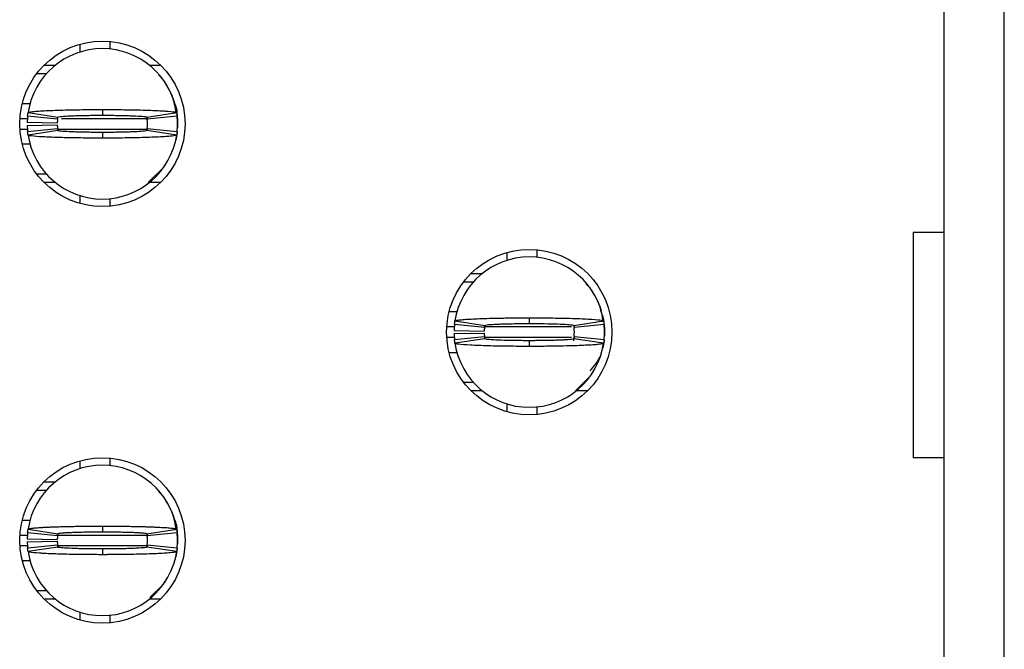
# Model space of a CAD drawing. Units: inches. Extents: x 0.1 to 16.9, y 0.1 to 10.9.
# Drawn here: x 5.1 to 5.5, y 6.7 to 7 of the extents above; entities that cross this region are included whole.
import ezdxf

# ---------------------------------------------------------------- set-up
doc = ezdxf.new("R2010")
doc.units = ezdxf.units.IN
doc.header["$MEASUREMENT"] = 0

msp = doc.modelspace()

# ---------------------------------------------------------------- linework, layer by layer
at = {"color": 7, "linetype": 'Continuous', "lineweight": 25}
for p, q in [((5.509470764031655, 6.149740239022536), (5.509470764031655, 8.237929716079506)), ((5.533092826147578, 6.149740239022536), (5.533092826147578, 8.237929716079506)), ((5.169903861737487, 6.979709691144602), (5.169903861737487, 6.976629726724613)), ((5.181714865295766, 6.980807918457786), (5.181714865295766, 6.977840592736586)), ((5.15585969147694, 6.971492346072073), (5.160284390362441, 6.971492346072073)), ((5.197239865949633, 6.971492346072073), (5.201664537335453, 6.971492346072073)), ((5.153001979489473, 6.968245183583571), (5.15684200762914, 6.968245183583571)), ((5.202800824208969, 6.965661533430118), (5.200798599838836, 6.967711909743996)), ((5.14727544564288, 6.956433960027834), (5.150331210342427, 6.956433960027834)), ((5.206908836752858, 6.957386109028527), (5.20660345278068, 6.958072501099267)), ((5.161134405542994, 6.95023355165548), (5.14938258130107, 6.951414498013087)), ((5.14956289671805, 6.952852401402304), (5.161242589293245, 6.951095941693077)), ((5.178762114406196, 6.95407206731262), (5.178762114406196, 6.9518280932352)), ((5.196281667018829, 6.951095941693077), (5.207961359594024, 6.952852401402304)), ((5.208141675011005, 6.951414498013087), (5.196389850769082, 6.95023355165548)), ((5.149240462942833, 6.949052605297873), (5.161049129028115, 6.948815008042617)), ((5.149240462942833, 6.947871658940266), (5.161049129028115, 6.948107496215854)), ((5.196277239569976, 6.950912903807546), (5.196414297986665, 6.949969554705196)), ((5.208289678301258, 6.949937875071162), (5.208289678301258, 6.94698462918731)), ((5.208289678301258, 6.948461252129236), (5.208289678301258, 6.94698462918731)), ((5.14938258130107, 6.945508006245384), (5.161134405542994, 6.946688952602991)), ((5.161242589293245, 6.945826562565395), (5.14956289671805, 6.944070102856166)), ((5.178762114406196, 6.94509617100294), (5.178762114406196, 6.942850436945851)), ((5.196336501385378, 6.946516474595471), (5.196210607839712, 6.945810722748377)), ((5.207961359594024, 6.944070102856166), (5.196281667018829, 6.945826562565395)), ((5.196389850769082, 6.946688952602991), (5.208141675011005, 6.945508006245384)), ((5.208182402040523, 6.945946241182857), (5.208289678301258, 6.94698462918731)), ((5.150529043057046, 6.940488544230638), (5.14727544564288, 6.940488544230638)), ((5.202776266992656, 6.931280330604707), (5.203343035445299, 6.93239263775524)), ((5.15684200762914, 6.928677320674899), (5.153001979489473, 6.928677320674899)), ((5.196790768637644, 6.925430158186398), (5.202800026718182, 6.931260970828353)), ((5.160284390362441, 6.925430158186398), (5.15585969147694, 6.925430158186398)), ((5.201664537335453, 6.925430158186398), (5.197239865949633, 6.925430158186398)), ((5.169903861737487, 6.920294537513526), (5.169903861737487, 6.91721281311387)), ((5.181714865295766, 6.919081911521885), (5.181714865295766, 6.916116345780353)), ((5.497338344186405, 6.905941903316381), (5.509470764031655, 6.905941903316381)), ((5.497338344186405, 6.905941903316381), (5.497338344186405, 6.817358606638184)), ((5.337620409261619, 6.897919915987064), (5.337620409261619, 6.894838191587406)), ((5.349431412819897, 6.899016383320579), (5.349431412819897, 6.896049057599379)), ((5.323576211501389, 6.889700810934866), (5.32800091038689, 6.889700810934866)), ((5.320718499513922, 6.886453648446365), (5.324558555153271, 6.886453648446365)), ((5.37052009420165, 6.883873518252249), (5.368743174728776, 6.88556485871374)), ((5.318235773194588, 6.874642424890627), (5.314991965667329, 6.874642424890627)), ((5.374421969126859, 6.876059208523822), (5.374625301777942, 6.875594573891321)), ((5.317279444242182, 6.871060866265098), (5.328959109317695, 6.86930440655587)), ((5.346478661930328, 6.872280532175413), (5.346478661930328, 6.870036558097993)), ((5.363998214542961, 6.86930440655587), (5.375677879618473, 6.871060866265098)), ((5.316956982967282, 6.867261070160667), (5.328765676552246, 6.867025232885079)), ((5.316956982967282, 6.86608012380306), (5.328765676552246, 6.866315961078647)), ((5.328850925567442, 6.868442016518274), (5.317099101325518, 6.869622962875881)), ((5.363994804582353, 6.869114328751666), (5.364130818011114, 6.868179779547657)), ((5.375858222535136, 6.869622962875881), (5.364106398293213, 6.868442016518274)), ((5.37600622582539, 6.868146339933955), (5.37600622582539, 6.865193094050103)), ((5.317099101325518, 6.863718231087846), (5.328850925567442, 6.864899177445453)), ((5.328959109317695, 6.864035027428188), (5.317279444242182, 6.86227856771896)), ((5.346478661930328, 6.863304635865734), (5.346478661930328, 6.861060661788313)), ((5.364130818011114, 6.865161414416069), (5.363790261945247, 6.863250076496008)), ((5.375677879618473, 6.86227856771896), (5.363998214542961, 6.864035027428188)), ((5.364106398293213, 6.864899177445453), (5.375858222535136, 6.863718231087846)), ((5.375898922064972, 6.86415470604565), (5.37600622582539, 6.865193094050103)), ((5.314991965667329, 6.858697009093431), (5.318164879013564, 6.858697009093431)), ((5.370492814516788, 6.849488795467501), (5.37105958296943, 6.850601102618033)), ((5.324558555153271, 6.846887545517362), (5.320718499513922, 6.846887545517362)), ((5.364677566695026, 6.843638623049191), (5.37051937920991, 6.849467675711478)), ((5.32800091038689, 6.843638623049191), (5.323576211501389, 6.843638623049191)), ((5.369381057359901, 6.843638623049191), (5.364956413473765, 6.843638623049191)), ((5.337620409261619, 6.83850300237632), (5.337620409261619, 6.835421277976663)), ((5.349431412819897, 6.837290376384678), (5.349431412819897, 6.834324810643147)), ((5.169903861737487, 6.816128380849857), (5.169903861737487, 6.8130466564502)), ((5.181714865295766, 6.817224848183373), (5.181714865295766, 6.814257522462173)), ((5.509470764031655, 6.817358606638184), (5.497338344186405, 6.817358606638184)), ((5.15585969147694, 6.807911035777328), (5.160284390362441, 6.807911035777328)), ((5.153001979489473, 6.804662113309158), (5.15684200762914, 6.804662113309158)), ((5.202800824208969, 6.802078463155705), (5.200798599838836, 6.804128839469583)), ((5.14727544564288, 6.792850889753421), (5.150438266605703, 6.792850889753421)), ((5.14956289671805, 6.789269331127891), (5.161242589293245, 6.787512871418664)), ((5.178762114406196, 6.790488997038207), (5.178762114406196, 6.788245022960787)), ((5.196281667018829, 6.787512871418664), (5.207961359594024, 6.789269331127891)), ((5.149240462942833, 6.78546953502346), (5.161049129028115, 6.785233697747873)), ((5.161134405542994, 6.786650481381067), (5.14938258130107, 6.787831427738674)), ((5.196277239569976, 6.787331593512802), (5.196414297986665, 6.786388244410451)), ((5.208141675011005, 6.787831427738674), (5.196389850769082, 6.786650481381067)), ((5.208289678301258, 6.786354804796749), (5.208289678301258, 6.783401558912897)), ((5.208289678301258, 6.784878181854823), (5.208289678301258, 6.783401558912897)), ((5.149240462942833, 6.784288588665853), (5.161049129028115, 6.784524425941441)), ((5.14938258130107, 6.78192669595064), (5.161134405542994, 6.783107642308246)), ((5.161242589293245, 6.782243492290981), (5.14956289671805, 6.780487032581753)), ((5.178762114406196, 6.781513100728526), (5.178762114406196, 6.779269126651107)), ((5.196336501385378, 6.782933404321058), (5.196210607839712, 6.782227652473964)), ((5.207961359594024, 6.780487032581753), (5.196281667018829, 6.782243492290981)), ((5.196389850769082, 6.783107642308246), (5.208141675011005, 6.78192669595064)), ((5.208182402040523, 6.782364930888112), (5.208289678301258, 6.783401558912897)), ((5.150529043057046, 6.776907233935893), (5.14727544564288, 6.776907233935893)), ((5.197439266146145, 6.762477160633331), (5.202800026718182, 6.767679660533608)), ((5.202776266992656, 6.767697260330294), (5.203343035445299, 6.768811327460496)), ((5.15684200762914, 6.765096010380155), (5.153001979489473, 6.765096010380155)), ((5.160284390362441, 6.761847087911985), (5.15585969147694, 6.761847087911985)), ((5.201664537335453, 6.761847087911985), (5.197239865949633, 6.761847087911985)), ((5.169903861737487, 6.756711467239113), (5.169903861737487, 6.753629742839457)), ((5.181714865295766, 6.755498841247472), (5.181714865295766, 6.75253327550594))]:
    msp.add_line(p, q, dxfattribs=at)
at = {"color": 8, "linetype": 'Continuous', "lineweight": 25}
for p, q in [((5.146347633861041, 6.950529228239799), (5.149598453807292, 6.950529228239799)), ((5.162727599638279, 6.950529228239799), (5.196449057585119, 6.950529228239799)), ((5.146347633861041, 6.94639503599834), (5.149566636674846, 6.94639503599834)), ((5.161260574085484, 6.94639503599834), (5.196449057585119, 6.94639503599834)), ((5.317265529402928, 6.868737693102593), (5.314064181385173, 6.868737693102593)), ((5.363021040831355, 6.868737693102593), (5.329151442095849, 6.868737693102593)), ((5.317233794769528, 6.864603500861134), (5.314064181385173, 6.864603500861134)), ((5.363021040831355, 6.864603500861134), (5.329138077250241, 6.864603500861134)), ((5.146347633861041, 6.786946157965386), (5.149306984674369, 6.786946157965386)), ((5.161266376518453, 6.786946157965386), (5.196449057585119, 6.786946157965386)), ((5.146347633861041, 6.782811965723927), (5.149566636674846, 6.782811965723927)), ((5.161252571677928, 6.782811965723927), (5.196319891577256, 6.782811965723927))]:
    msp.add_line(p, q, dxfattribs=at)
at = {"color": 7, "linetype": 'Continuous', "lineweight": 25, "flags": 128}
for points in [[(5.207574576562175, 6.954920377512868), (5.207949259733803, 6.953394475140223), (5.208289678301258, 6.949937875071162)], [(5.208198929349598, 6.945194729864379), (5.207949259733803, 6.943528029118249), (5.207574576562175, 6.942002126745603)], [(5.375291069086941, 6.873128842375661), (5.375665779758251, 6.871602940003016), (5.37600622582539, 6.868146339933955)], [(5.375914266887707, 6.863390874869493), (5.375665779758251, 6.861738253960711), (5.375291124086306, 6.860210591608396)], [(5.207574576562175, 6.791337307238455), (5.207949259733803, 6.78981140486581), (5.208289678301258, 6.786354804796749)], [(5.208198929349598, 6.781611659589966), (5.207949259733803, 6.779946718823505), (5.207574576562175, 6.77841905647119)]]:
    msp.add_lwpolyline(points, dxfattribs=at)
at = {"color": 7, "linetype": 'Continuous', "lineweight": 25}
for centre in [(5.178762122959697, 6.948461472135142), (5.346478658392768, 6.866670133552467), (5.178762122959697, 6.784878794969788)]:
    msp.add_circle(centre, 0.03248031496062964, dxfattribs=at)
for centre, radius, start, end in [((5.178762122959697, 6.948461472135142), 0.0295275590551185, 90, 171.4478225624133), ((5.178762122959697, 6.948461472135142), 0.0295275590551185, 8.552177437586701, 90), ((5.178762122959697, 6.948461472135142), 0.02952755905511826, 174.2608295227259, 178.8540080016096), ((5.178762122959697, 6.948461472135142), 0.02952755905511791, 354.2608295227353, 5.739170477267248), ((5.178762122959697, 6.948461472135142), 0.02952755905511792, 181.1459919983826, 185.7391704772664), ((5.178762122959697, 6.948461472135142), 0.01771653543307092, 174.260829522727, 178.8540080016096), ((5.178762122959697, 6.948461472135142), 0.01771653543307079, 181.1459919983884, 185.7391704772623), ((5.178762122959697, 6.948461472135142), 0.01771653543307092, 354.2608295227393, 5.739170477272965), ((5.178762122959697, 6.948461472135142), 0.02952755905511761, 188.5521774375807, 270.0000000000008), ((5.178762122959697, 6.948461472135142), 0.02952755905511761, 270.0000000000008, 351.4478225624209), ((5.346478658392768, 6.866670133552467), 0.02952755905511761, 90, 171.4478225624201), ((5.346478658392768, 6.866670133552467), 0.02952755905511804, 8.552177437586701, 90), ((5.346478658392768, 6.866670133552467), 0.02952755905511799, 174.2608295227345, 178.8540080016113), ((5.346478658392768, 6.866670133552467), 0.02952755905511801, 181.1459919983912, 185.7391704772681), ((5.346478658392768, 6.866670133552467), 0.01771653543307079, 174.2608295227385, 178.8540080016125), ((5.346478658392768, 6.866670133552467), 0.01771653543307092, 181.1459919983912, 185.7391704772738), ((5.346478658392768, 6.866670133552467), 0.01771653543307181, 354.2608295227282, 5.739170477261245), ((5.346478658392768, 6.866670133552467), 0.02952755905511906, 354.2608295227286, 5.739170477265362), ((5.346478658392768, 6.866670133552467), 0.0295275590551185, 188.5521774375878, 270.0000000000008), ((5.346478658392768, 6.866670133552467), 0.02952755905511892, 270.0000000000008, 351.4478225624144), ((5.358289682014816, 6.864603204418608), 0.01771653543307092, 312.3378159379761, 336.7542439230339), ((5.178762122959697, 6.784878794969788), 0.0295275590551185, 90, 171.4478225624133), ((5.178762122959697, 6.784878794969788), 0.0295275590551185, 8.552177437586701, 90), ((5.190573146581745, 6.786945724103647), 0.01771653543307167, 6.664890407226176, 25.2006485501006), ((5.178762122959697, 6.784878794969788), 0.02952755905511817, 174.2608295227276, 178.8540080016096), ((5.178762122959697, 6.784878794969788), 0.01771653543307092, 174.260829522727, 178.8540080016096), ((5.178762122959697, 6.784878794969788), 0.01771653543307092, 354.2608295227393, 5.739170477272965), ((5.178762122959697, 6.784878794969788), 0.02952755905511791, 354.2608295227353, 5.739170477267248), ((5.178762122959697, 6.784878794969788), 0.02952755905511799, 181.1459919983895, 185.7391704772664), ((5.178762122959697, 6.784878794969788), 0.01771653543307079, 181.1459919983884, 185.7391704772623), ((5.178762122959697, 6.784878794969788), 0.02952755905511761, 188.5521774375807, 270.0000000000008), ((5.178762122959697, 6.784878794969788), 0.02952755905511761, 270.0000000000008, 351.4478225624209)]:
    msp.add_arc(centre, radius, start, end, dxfattribs=at)
for points, knots in [([(5.207812476313936, 6.952519765244945), (5.207403201729787, 6.954925772340149), (5.206601405283637, 6.959639302114693), (5.204033427997507, 6.963669283932668), (5.202776266992656, 6.965642173653764)], [0, 0, 0, 0, 0.5104469920198177, 1, 1, 1, 1]), ([(5.208289678301258, 6.950529228239803), (5.208222817606213, 6.952574597813642), (5.208144007916883, 6.954985505157183), (5.20695860246173, 6.957008922641386), (5.206778873254208, 6.957315709841787)], [0, 0, 0, 0, 0.8483816598429929, 1, 1, 1, 1]), ([(5.14938258130107, 6.951414498013087), (5.149403668512073, 6.951613031398681), (5.149439711503312, 6.951952371536007), (5.149501351268281, 6.952429563631208), (5.149542379098365, 6.952711438510505), (5.14956289671805, 6.952852401402304)], [0, 0, 0, 0, 0.4134408863383058, 0.7066674792799461, 1, 1, 1, 1]), ([(5.14956289671805, 6.952852401402308), (5.149627599741875, 6.952908817274125), (5.149822698630949, 6.953078927931502), (5.151508020517078, 6.953313054473491), (5.154399159712028, 6.953530773353542), (5.157445228806954, 6.953692900973604), (5.162301954110672, 6.953873989498708), (5.168087412487748, 6.95400320041515), (5.173472854601882, 6.954052914230796), (5.175899211875793, 6.954066864647179), (5.177422061262572, 6.95407164040698), (5.17818770057275, 6.954071884319505), (5.178762114406196, 6.95407206731262)], [0, 0, 0, 0, 0.08866935938521009, 0.2673645293297908, 0.3737635267418181, 0.4801236312575407, 0.5864873064225301, 0.8015830940009928, 0.8995524037636063, 0.9496176063319506, 0.9622010736643227, 1, 1, 1, 1]), ([(5.161134405542994, 6.95023355165548), (5.161147062611288, 6.950352921981398), (5.16116868888665, 6.950556881972632), (5.161205672882476, 6.950842012267634), (5.16123028236069, 6.951011288492843), (5.161242589293245, 6.951095941693077)], [0, 0, 0, 0, 0.413647516848759, 0.7067714967076352, 1, 1, 1, 1]), ([(5.161242589293245, 6.951095941693077), (5.16144781456854, 6.951178248933211), (5.161858276947566, 6.951342868157366), (5.164411377729119, 6.951528022659168), (5.167115130848985, 6.951645245905308), (5.169460018043834, 6.951720974352319), (5.172062977847629, 6.951773992838482), (5.174383577157569, 6.951807076256672), (5.176219171725231, 6.951818186997356), (5.177213780637915, 6.951826730080411), (5.177779227142236, 6.951826352472406), (5.178140836294999, 6.951826191399782), (5.178451384141031, 6.951828240482542), (5.178710123084461, 6.951828117872595), (5.178762114406196, 6.9518280932352)], [0, 0, 0, 0, 0.2152645938273172, 0.4305415947234055, 0.5370291967915064, 0.6435240107358412, 0.7499065299066339, 0.8563239725715781, 0.9093943379159982, 0.9545778579828597, 0.9659279462564578, 0.9716007075689238, 0.9942934112264638, 1, 1, 1, 1]), ([(5.178762114406196, 6.95407206731262), (5.179097947176315, 6.954071212142003), (5.179601671452159, 6.954069929449436), (5.180440554463629, 6.954070812113686), (5.181613443477105, 6.954065152262083), (5.183282694609387, 6.954057321913577), (5.187267376378465, 6.954025196577659), (5.191760254398554, 6.953953324427712), (5.197459936639622, 6.953799632489395), (5.200972554819574, 6.953654068033795), (5.204834275373405, 6.953416190493435), (5.207417228081178, 6.953173131063211), (5.207806488412297, 6.952943687755744), (5.207961359594024, 6.952852401402304)], [0, 0, 0, 0, 0.02211073363374489, 0.03316446243197963, 0.05527647845282396, 0.09951769617655647, 0.1437592592016135, 0.322367784234187, 0.4109789105890869, 0.589574613354815, 0.6426721300074824, 0.8578334727025574, 1, 1, 1, 1]), ([(5.178762114406196, 6.951828093235203), (5.179003785890544, 6.951827249364092), (5.179305836426496, 6.951826194660749), (5.179849265047185, 6.951826465859538), (5.180632943839969, 6.951824112067855), (5.182315047806798, 6.951813483552664), (5.184669108766778, 6.951786853605395), (5.187330019871929, 6.951738331964271), (5.18935422877311, 6.951680379570635), (5.191927859741358, 6.951585028188802), (5.194624646459659, 6.95143630727362), (5.19611684482499, 6.95124911365233), (5.196245385335241, 6.951129658854764), (5.196281667018829, 6.951095941693077)], [0, 0, 0, 0, 0.0265219677953955, 0.03314819954367697, 0.05966738451037189, 0.1127355306479352, 0.2191690144886321, 0.3255988132865628, 0.4319750227072002, 0.4850978539767271, 0.7001703032711488, 0.9153704449598489, 0.9999999999999999, 0.9999999999999999, 0.9999999999999999, 0.9999999999999999]), ([(5.196281667018829, 6.95109594169308), (5.196298835660057, 6.950976546417029), (5.196328177816461, 6.950772493293825), (5.19636333331742, 6.950487542602731), (5.196381011608677, 6.950318215398914), (5.196389850769082, 6.95023355165548)], [0, 0, 0, 0, 0.4135456260993818, 0.7067723228965607, 1, 1, 1, 1]), ([(5.207961359594024, 6.952852401402304), (5.207989963896615, 6.952653826604204), (5.208038867354995, 6.952314332419966), (5.208097434400052, 6.951837439225176), (5.208126928119095, 6.95155547862355), (5.208141675011005, 6.951414498013087)], [0, 0, 0, 0, 0.4133408264776853, 0.7066697689735105, 1, 1, 1, 1]), ([(5.208182402040523, 6.950976263075614), (5.208205726752626, 6.950800222777921), (5.208252563130028, 6.950446731177104), (5.208277273699085, 6.950107944542725), (5.208289678301258, 6.949937875071162)], [0, 0, 0, 0, 0.4980041881694874, 0.9999999999999999, 0.9999999999999999, 0.9999999999999999, 0.9999999999999999]), ([(5.14956289671805, 6.94407010285617), (5.149534292338268, 6.944268295829017), (5.149485388598551, 6.944607138259151), (5.14942682235706, 6.945087845602738), (5.149397328268984, 6.945367953179805), (5.14938258130107, 6.945508006245388)], [0, 0, 0, 0, 0.4133408264803311, 0.7066719273921904, 1, 1, 1, 1]), ([(5.178762114406196, 6.942850436945851), (5.178426281622777, 6.942851292118768), (5.177922566485749, 6.942852574791471), (5.177083692729251, 6.942851692171607), (5.175910803851614, 6.942857352078708), (5.174241551700097, 6.942865182166264), (5.170256872281214, 6.94289730765274), (5.16576400350982, 6.942969186983529), (5.160064291183552, 6.943122855308303), (5.156551718145097, 6.943268526476344), (5.152689914595723, 6.94350612624517), (5.150107015915565, 6.943752331889615), (5.149717763142175, 6.943979659340288), (5.14956289671805, 6.944070102856166)], [0, 0, 0, 0, 0.02211074160374138, 0.03316387138643819, 0.05527589537774125, 0.09951772817452093, 0.143758714464119, 0.3223673038776098, 0.4109789694196956, 0.5895743084243762, 0.6426721885225256, 0.8578351030825887, 1, 1, 1, 1]), ([(5.161134405542994, 6.946688952602991), (5.161147062653408, 6.946570669049721), (5.161168689068478, 6.946368565320267), (5.161205672780015, 6.946079864034787), (5.16123028234466, 6.945911006297683), (5.161242589293245, 6.945826562565395)], [0, 0, 0, 0, 0.4136462212169308, 0.7067714967114026, 1, 1, 1, 1]), ([(5.178762114406196, 6.94509617100294), (5.178520451805087, 6.945096190968551), (5.178218409904789, 6.945096215922562), (5.177674991327191, 6.945096092417383), (5.176891303441118, 6.945098348635037), (5.17520918966241, 6.945109051441476), (5.172855127184978, 6.945135644128912), (5.170194227860152, 6.945184159411297), (5.168170030812402, 6.945242171880539), (5.165596341346142, 6.945337296738398), (5.16289966632682, 6.945489460580036), (5.161407404398744, 6.945673117367052), (5.161278869657266, 6.945792785032468), (5.161242589293245, 6.945826562565397)], [0, 0, 0, 0, 0.02652091738601445, 0.03314715743424484, 0.05966637561859483, 0.1127355850247757, 0.2191692021829466, 0.3255982182007128, 0.4319745608670829, 0.485098216635338, 0.7001724790317697, 0.9153703389537492, 1, 1, 1, 1]), ([(5.196281667018829, 6.945826562565395), (5.196076420613397, 6.945745170178056), (5.195665911819422, 6.945582379065117), (5.193112890232845, 6.945394592409496), (5.190409150093394, 6.945276527560689), (5.188064192601349, 6.945204557673534), (5.185461296434775, 6.945147687201409), (5.183140658010285, 6.945115514507723), (5.181305057398192, 6.94510432895161), (5.180310448287329, 6.945095712147893), (5.179745010715045, 6.945096193960353), (5.179383412010833, 6.945096150303251), (5.179072861974637, 6.945096172605958), (5.178814114858095, 6.945096171271183), (5.178762114406196, 6.94509617100294)], [0, 0, 0, 0, 0.2152621451054355, 0.4305410532741886, 0.5370286667830915, 0.6435218772805863, 0.74990563491707, 0.8563240476614075, 0.9093944187075951, 0.9545779436288782, 0.9659280331219057, 0.9715997902385951, 0.9942924050271592, 1, 1, 1, 1]), ([(5.207961359594024, 6.944070102856166), (5.207896657774906, 6.944013673695751), (5.207701562394724, 6.943843522861442), (5.206016197991046, 6.943609846905158), (5.203125094340778, 6.943390908608167), (5.200078977475561, 6.943232724315023), (5.19522236664604, 6.94304596315789), (5.189436789478508, 6.942924423908861), (5.184051410713498, 6.942867831017457), (5.181625022921573, 6.942857443918176), (5.180102175752524, 6.94285269747781), (5.179336527963281, 6.942851405916569), (5.178762114406196, 6.942850436945851)], [0, 0, 0, 0, 0.0886693865467346, 0.2673647806854939, 0.3737638106900537, 0.4801223027334883, 0.5864870966394021, 0.8015822050924258, 0.899552504589024, 0.9496169298485635, 0.9622010029296171, 0.9999999999999999, 0.9999999999999999, 0.9999999999999999, 0.9999999999999999]), ([(5.196389850769082, 6.946688952602991), (5.196377193658667, 6.946570669049721), (5.196355567243597, 6.946368565320267), (5.196318583532061, 6.946079864034787), (5.196293973967414, 6.945911006297683), (5.196281667018829, 6.945826562565395)], [0, 0, 0, 0, 0.4136462212169308, 0.7067714967114026, 1, 1, 1, 1]), ([(5.208141675011005, 6.945508006245384), (5.20812058768314, 6.945310558632823), (5.208084544303964, 6.944973072574259), (5.2080229053284, 6.944492313884681), (5.207981877258242, 6.944210856463224), (5.207961359594024, 6.944070102856166)], [0, 0, 0, 0, 0.4134387278677689, 0.7066674796285085, 1, 1, 1, 1]), ([(5.375531746306618, 6.870715910250059), (5.375121981145988, 6.873126182572778), (5.374319907242205, 6.877844047137193), (5.371749867221707, 6.881877704364575), (5.370492814516788, 6.88385063851656)], [0, 0, 0, 0, 0.5108820505152655, 0.9999999999999999, 0.9999999999999999, 0.9999999999999999, 0.9999999999999999]), ([(5.317099101325518, 6.869622962875884), (5.317121083863082, 6.869828885964885), (5.317157660035281, 6.870171516033945), (5.317219467678703, 6.870650790027213), (5.31725945203117, 6.870924174027274), (5.317279444242182, 6.871060866265098)], [0, 0, 0, 0, 0.4295993498686134, 0.714799178804173, 1, 1, 1, 1]), ([(5.317279444242182, 6.871060866265098), (5.317528068210364, 6.871179599182067), (5.317919010850751, 6.871366297835465), (5.319946413286494, 6.871574623407016), (5.321893224848039, 6.871720579089824), (5.324289806355293, 6.871860774222299), (5.328945118298265, 6.872051163040091), (5.334027898220393, 6.872177683904713), (5.338751205679444, 6.872236879957992), (5.340813891366125, 6.872260368103105), (5.342482271209541, 6.872267469615026), (5.343531435266343, 6.872275617117876), (5.344267633228213, 6.872276085083795), (5.345004882082256, 6.872281069600131), (5.345706964678134, 6.872280459765304), (5.346303955047359, 6.87228051578227), (5.346478661930328, 6.872280532175413)], [0, 0, 0, 0, 0.1858402088028293, 0.2922198629961427, 0.3452888227292865, 0.4516377112571973, 0.5580162686429644, 0.7730875087389502, 0.8286952257105704, 0.8843089371182021, 0.9120966000536289, 0.9398785401494206, 0.9537700643880354, 0.9607144331841991, 0.988503233422415, 1, 1, 1, 1]), ([(5.328959109317695, 6.86930440655587), (5.329163973171988, 6.869386697851272), (5.32957360412568, 6.869551241576827), (5.33213056984072, 6.869736592920106), (5.334830276041071, 6.869853718640167), (5.337176562798739, 6.869929216447986), (5.339779382307085, 6.869983316771829), (5.342099754579595, 6.870013006870018), (5.343768434583644, 6.870029153166686), (5.344608408923092, 6.870032123554297), (5.345089915467987, 6.870035289888312), (5.34545148900898, 6.870034713701471), (5.345914334469433, 6.870034624494899), (5.346256904895666, 6.870035798273034), (5.346478661930328, 6.870036558097993)], [0, 0, 0, 0, 0.2152664382504245, 0.4304312085811315, 0.5370125353319533, 0.6435082617416971, 0.7498907969388028, 0.8563081927528572, 0.9093795203673064, 0.935901000654962, 0.9491547038705783, 0.9624103017646879, 0.9756669596202208, 0.9999999999999999, 0.9999999999999999, 0.9999999999999999, 0.9999999999999999]), ([(5.346478661930328, 6.872280532175413), (5.346827693340551, 6.872279916067491), (5.3475257721099, 6.872278683823505), (5.348920384802888, 6.872276925684539), (5.351355289124983, 6.872266411350913), (5.356174792698019, 6.872219628372306), (5.363086868116236, 6.872089348340807), (5.370037648802496, 6.8718158574692), (5.374768222530535, 6.871454556542091), (5.375382778469068, 6.871188583022094), (5.375677879618473, 6.871060866265098)], [0, 0, 0, 0, 0.02300190117640837, 0.0460048534189743, 0.09203252887362454, 0.1842713370965074, 0.3702335870943655, 0.5856413447581763, 0.8010307805023705, 1, 1, 1, 1]), ([(5.346478661930328, 6.870036558097993), (5.346720325095407, 6.870035714283641), (5.347022358364579, 6.870034659675226), (5.347565781691468, 6.870034930483854), (5.348349553612134, 6.870032583160104), (5.351013039206608, 6.870015627626313), (5.355258054788342, 6.869954961544936), (5.359874096488982, 6.869793256833641), (5.363262095205743, 6.869573330953028), (5.363744120466645, 6.869397234026692), (5.363998214542961, 6.86930440655587)], [0, 0, 0, 0, 0.02657343269373173, 0.03321176707666729, 0.05978542916990209, 0.1129575692309972, 0.3285340555631167, 0.5441580496111692, 0.7597081548942219, 0.9999999999999999, 0.9999999999999999, 0.9999999999999999, 0.9999999999999999]), ([(5.375677879618473, 6.871060866265101), (5.375707579813277, 6.870854943585704), (5.375756997039174, 6.870512315275256), (5.375815261219661, 6.870033040498668), (5.375843902110375, 6.869759655285745), (5.375858222535136, 6.869622962875884)], [0, 0, 0, 0, 0.4296020592473435, 0.7148014398087436, 1, 1, 1, 1]), ([(5.328850925567442, 6.868442016518276), (5.328864114222141, 6.868566113171139), (5.328886045823798, 6.868772475261868), (5.328923235682709, 6.869057519228032), (5.328947149978179, 6.869222100723822), (5.328959109317695, 6.86930440655587)], [0, 0, 0, 0, 0.4299093902842703, 0.7149024454515719, 1, 1, 1, 1]), ([(5.363998214542961, 6.86930440655587), (5.36401601842619, 6.869180283202021), (5.364045631808724, 6.868973827547851), (5.364080641356307, 6.868688964739958), (5.364097812637566, 6.868524332688161), (5.364106398293213, 6.868442016518274)], [0, 0, 0, 0, 0.4298075044911209, 0.7149032535690202, 1, 1, 1, 1]), ([(5.375898922064972, 6.869184727938412), (5.375922258226097, 6.869008687641252), (5.375969117593002, 6.868655196043775), (5.375993823542363, 6.868316409406095), (5.37600622582539, 6.868146339933955)], [0, 0, 0, 0, 0.4980041913673535, 1, 1, 1, 1]), ([(5.317279444242182, 6.862278567718963), (5.317249744059977, 6.862484560148036), (5.31720032685504, 6.862827304512776), (5.317142062431399, 6.863305932252924), (5.317113421716639, 6.863580797926994), (5.317099101325518, 6.863718231087846)], [0, 0, 0, 0, 0.4296011294482913, 0.7147998927451601, 1, 1, 1, 1]), ([(5.346478661930328, 6.861060661788313), (5.346129630469742, 6.861060555315336), (5.345431551106524, 6.861060342364371), (5.344036917034041, 6.861062472495117), (5.341602031813394, 6.861076350610047), (5.336782479120092, 6.861117106903516), (5.329870483447774, 6.861253657829696), (5.322919669179955, 6.861524688341882), (5.318189115403655, 6.861887265940231), (5.317574549121602, 6.86215162617226), (5.317279444242182, 6.86227856771896)], [0, 0, 0, 0, 0.02300189412450239, 0.04600487181385789, 0.09203397810164869, 0.1842713595802979, 0.3702344946179031, 0.5856424905744262, 0.8010321645910642, 1, 1, 1, 1]), ([(5.328850925567442, 6.864899177445453), (5.328864114252013, 6.864775430610161), (5.328886045943086, 6.864569649863172), (5.328923235584822, 6.86428135987997), (5.328947149963661, 6.864117148154552), (5.328959109317695, 6.864035027428188)], [0, 0, 0, 0, 0.4299088333552435, 0.7149028147831269, 1, 1, 1, 1]), ([(5.346478661930328, 6.863304635865734), (5.346236998539094, 6.86330465587892), (5.345934946493074, 6.863304680893147), (5.345391523657987, 6.863304557086487), (5.344607752486745, 6.863306818424073), (5.341944273588729, 6.863323680404461), (5.337699308824758, 6.863387627596724), (5.333083212436185, 6.863545340402609), (5.329695154497687, 6.863766339747415), (5.32921317728339, 6.863942281854523), (5.328959109317695, 6.864035027428191)], [0, 0, 0, 0, 0.02657335970128269, 0.03321370947593302, 0.05978536661555928, 0.1129575172489295, 0.3285349630812816, 0.5441572925286627, 0.7597084967308635, 1, 1, 1, 1]), ([(5.363998214542961, 6.864035027428188), (5.363793343383703, 6.863953653460722), (5.363383693041746, 6.863790942058496), (5.360826764373556, 6.863602928856222), (5.358127072972713, 6.86348502278222), (5.355780716471766, 6.863413096574796), (5.353177962519968, 6.863355848235948), (5.350857583795053, 6.863324880469473), (5.349188882041048, 6.863312563677182), (5.34834891596343, 6.863308698711033), (5.34786740544639, 6.863306519406828), (5.347505837730044, 6.863304143194855), (5.347042989718893, 6.863304884155698), (5.346700418927611, 6.863304733433206), (5.346478661930328, 6.863304635865734)], [0, 0, 0, 0, 0.2152640264476919, 0.4304314104771059, 0.537012853685006, 0.6435070815544516, 0.7498909600496538, 0.8563084721416659, 0.9093793501901936, 0.9359008594567912, 0.9491545771541897, 0.9624103458453257, 0.9756670181858691, 0.9999999999999999, 0.9999999999999999, 0.9999999999999999, 0.9999999999999999]), ([(5.375677879618473, 6.86227856771896), (5.375429269210507, 6.862159055854589), (5.375038349907522, 6.861971133333154), (5.373010862401763, 6.861768187634511), (5.37106415006261, 6.861617201084284), (5.368667481294891, 6.861481704045839), (5.36401222619189, 6.86128854286598), (5.358929372032659, 6.861167969746758), (5.354206147725263, 6.861100602186471), (5.352143407925702, 6.86108339168554), (5.350475069625169, 6.861069850873318), (5.349425872835118, 6.861068247401399), (5.34868968103337, 6.861061914168366), (5.347952412966213, 6.861062995902468), (5.347250342057481, 6.861060347296088), (5.34665336908335, 6.861060590587771), (5.346478661930328, 6.861060661788313)], [0, 0, 0, 0, 0.185840424132635, 0.2922186953585735, 0.3452891349292809, 0.4516368362362598, 0.5580155168810043, 0.7730870061762813, 0.8286952834547717, 0.8843086974823926, 0.9120966339921012, 0.9398784185003957, 0.9537701197795051, 0.9607155930922429, 0.9885032201013122, 0.9999999999999999, 0.9999999999999999, 0.9999999999999999, 0.9999999999999999]), ([(5.364106398293213, 6.864899177445453), (5.364093209608643, 6.864775430610161), (5.36407127791757, 6.864569649863172), (5.364034088275833, 6.86428135987997), (5.364010173896994, 6.864117148154552), (5.363998214542961, 6.864035027428188)], [0, 0, 0, 0, 0.4299088333552435, 0.7149028147831269, 1, 1, 1, 1]), ([(5.375858222535136, 6.863718231087846), (5.37583625314118, 6.863511536116078), (5.375799698911269, 6.863167622418065), (5.375737769343509, 6.862688705196631), (5.375697842882875, 6.862415280367131), (5.375677879618473, 6.86227856771896)], [0, 0, 0, 0, 0.4296005840298679, 0.7147998050734473, 1, 1, 1, 1]), ([(5.207812476313936, 6.788936694970532), (5.207403119120875, 6.791342659323097), (5.206601073652833, 6.796056617787613), (5.204033414652785, 6.800087371901395), (5.202776266992656, 6.80206086335902)], [0, 0, 0, 0, 0.5103915044381241, 1, 1, 1, 1]), ([(5.208289678301258, 6.786946157965386), (5.208223597138217, 6.788992499784649), (5.208145726864478, 6.791403916144431), (5.206958597759578, 6.793426440964828), (5.206778873254208, 6.793732639567371)], [0, 0, 0, 0, 0.8486057627352138, 1, 1, 1, 1]), ([(5.14938258130107, 6.787831427738674), (5.149403668604141, 6.788029579036396), (5.149439711862875, 6.788368267130748), (5.149501350741188, 6.788849273913761), (5.149542379023307, 6.789129295887028), (5.14956289671805, 6.789269331127891)], [0, 0, 0, 0, 0.4134408860225083, 0.7066696379077108, 1, 1, 1, 1]), ([(5.14956289671805, 6.789269331127891), (5.149580561231692, 6.789297294862785), (5.149615983726378, 6.789353370295753), (5.149846481360902, 6.789440987427745), (5.150204886708117, 6.789522401229807), (5.150707835595467, 6.78960689737646), (5.151349580139066, 6.789686303368639), (5.152178106743415, 6.789772432334822), (5.15321717762953, 6.789860480991561), (5.154481932869635, 6.789945007908297), (5.155922216944388, 6.790029281991579), (5.15751266195988, 6.790106259643899), (5.159254997785615, 6.790176730666709), (5.161129423629096, 6.790241849667409), (5.163127875643046, 6.79030025442371), (5.165251347442179, 6.790351763432428), (5.167495989939458, 6.790395067384378), (5.169758274098565, 6.790431321018203), (5.171999883564165, 6.790456868574977), (5.17421027205228, 6.790473907576414), (5.175899207194498, 6.790483803961051), (5.177422063200318, 6.790488566163658), (5.178187701403364, 6.790488812343814), (5.178762114406196, 6.790488997038207)], [0, 0, 0, 0, 0.04416081762686389, 0.08855530129131382, 0.1327698827340652, 0.1771039905324808, 0.2221813398037069, 0.2674555821442185, 0.3203937332910325, 0.3737428607055399, 0.4266522422205771, 0.4799903688348047, 0.5329468387620362, 0.5862446967748322, 0.6392007196940639, 0.6925170725379239, 0.7470029608286062, 0.801887224327985, 0.8506771073392467, 0.8997435834237832, 0.949713498013397, 0.9622730155142293, 1, 1, 1, 1]), ([(5.178762114406196, 6.790488997038207), (5.179097948429337, 6.790489400779761), (5.179601675865846, 6.79049000636372), (5.180440549704524, 6.790486473853071), (5.181613461152066, 6.790482714555133), (5.183282540581662, 6.790476260440744), (5.185263210896538, 6.790460456366134), (5.187217775250956, 6.79043634552883), (5.189141614543275, 6.790410915648913), (5.191033209345201, 6.790377702177242), (5.192858888673904, 6.790336155967458), (5.194608665072496, 6.790295220002172), (5.196268447987697, 6.790244684245788), (5.197844038616898, 6.790192517030241), (5.199339149214365, 6.790133888008597), (5.20074300564554, 6.790070509728581), (5.202123486894868, 6.789999986396591), (5.203436623929971, 6.789921436028006), (5.204652858845399, 6.78983327897163), (5.205699469023568, 6.789738391883233), (5.206565502039479, 6.789643357729914), (5.207157418067371, 6.789552924210766), (5.207538656213984, 6.789473320422815), (5.207773104080883, 6.789406685837889), (5.207924576591578, 6.789337768712707), (5.20794908636833, 6.789292166401484), (5.207961359594024, 6.789269331127891)], [0, 0, 0, 0, 0.02205821721946981, 0.03308577585437241, 0.05514530607543898, 0.09928132636824735, 0.1434178761816371, 0.1875441998340322, 0.2319102748904209, 0.2769127533449762, 0.3221511876014229, 0.3662693813982684, 0.4106054154573921, 0.4547698978796931, 0.4991043945675315, 0.5441103161405589, 0.5893172727771818, 0.642287423907781, 0.6952271857496608, 0.7485481073942355, 0.8030461980553352, 0.857896868224702, 0.893163875116328, 0.9284821312277586, 0.9641875585632823, 1, 1, 1, 1]), ([(5.207961359594024, 6.789269331127891), (5.207989963896615, 6.789070756329787), (5.208038867354995, 6.788731262145553), (5.208097434400052, 6.788254368950769), (5.208126928119095, 6.787972408349138), (5.208141675011005, 6.787831427738674)], [0, 0, 0, 0, 0.4133408264776853, 0.7066697689735105, 1, 1, 1, 1]), ([(5.161134405542994, 6.78665048138107), (5.161147062644476, 6.78676946873624), (5.16116868901619, 6.786972774743983), (5.161205672692703, 6.787261724955169), (5.161230282333669, 6.787429146229225), (5.161242589293245, 6.787512871418664)], [0, 0, 0, 0, 0.4136475166600872, 0.7067727920246254, 1, 1, 1, 1]), ([(5.161242589293245, 6.787512871418664), (5.161295699086009, 6.787555448179468), (5.161403445712264, 6.787641825890525), (5.162185091039417, 6.787753742695965), (5.163412496166594, 6.787872223257294), (5.164796905515364, 6.787956297516945), (5.166101535715137, 6.788018814352419), (5.167154688063029, 6.788060615314215), (5.168287045361121, 6.788099635203399), (5.169490270598696, 6.788134914217492), (5.170759668694242, 6.788165146443631), (5.172083291337197, 6.788189148476987), (5.173453559141215, 6.788210253275218), (5.174858615288349, 6.78822900941236), (5.176219191789883, 6.788237619473973), (5.177213782754653, 6.78824351903842), (5.177779227182326, 6.788243289242329), (5.178140836258853, 6.788243114774379), (5.17845138414383, 6.788245170699855), (5.178710123084929, 6.788245047680455), (5.178762114406196, 6.788245022960787)], [0, 0, 0, 0, 0.1062820103067352, 0.2156198969421565, 0.3218830724832035, 0.431251356210712, 0.4842649467184486, 0.5376294625474054, 0.5906453823384022, 0.6440140451883363, 0.6969882982072091, 0.7502895494216621, 0.8032623135461391, 0.8565977260812903, 0.9095670920056259, 0.9546643018950685, 0.9659927895573631, 0.9716547549086723, 0.9943042715654316, 0.9999999999999999, 0.9999999999999999, 0.9999999999999999, 0.9999999999999999]), ([(5.178762114406196, 6.788245022960787), (5.179003785572713, 6.788244179604575), (5.179305835711432, 6.788243125544776), (5.179849266298111, 6.78824339355857), (5.180632909176738, 6.788241097949532), (5.181832830442189, 6.788233033470969), (5.183254507311279, 6.788221341660231), (5.184644909022225, 6.78820370223572), (5.185999094075022, 6.788180793936575), (5.18729827706351, 6.788152222820675), (5.188542896505662, 6.788121170838584), (5.189718107444008, 6.788083084581722), (5.19118071040474, 6.788032987535316), (5.192826016954319, 6.787952460771289), (5.194396648078557, 6.787852804469912), (5.195538959005663, 6.787725192980472), (5.196059301402074, 6.787638399044304), (5.196251477334392, 6.787566760627134), (5.196271588499132, 6.787530861783885), (5.196281667018829, 6.787512871418667)], [0, 0, 0, 0, 0.02647258285804039, 0.03308647630464252, 0.0595562815157178, 0.1125256126975895, 0.1655034811316926, 0.2188524065075885, 0.2718169680717878, 0.3251795672610545, 0.3781348561303575, 0.431449133082913, 0.4844712957558531, 0.590656255689013, 0.6999118549395467, 0.8061458234646458, 0.9154823397869715, 0.9576447752160436, 1, 1, 1, 1]), ([(5.196281667018829, 6.787512871418667), (5.196298835697635, 6.787394562627003), (5.196328178010183, 6.787192365732221), (5.196363333226325, 6.786903844514634), (5.196381011591327, 6.786734935728696), (5.196389850769082, 6.786650481381067)], [0, 0, 0, 0, 0.4135443304680372, 0.7067723226736393, 1, 1, 1, 1]), ([(5.208182402040523, 6.787393192801205), (5.208205726786692, 6.787218029611785), (5.208252563539937, 6.786866296948908), (5.208277273782304, 6.786525756026689), (5.208289678301258, 6.786354804796749)], [0, 0, 0, 0, 0.498000919184027, 1, 1, 1, 1]), ([(5.14956289671805, 6.780487032581757), (5.149534292349736, 6.780685289192495), (5.149485388629625, 6.781024240421725), (5.14942682214717, 6.781504313104791), (5.149397328235192, 6.781785901807864), (5.14938258130107, 6.781926695950642)], [0, 0, 0, 0, 0.4133399343189196, 0.7066704021002671, 1, 1, 1, 1]), ([(5.161134405542994, 6.783107642308246), (5.161147062638443, 6.782988591150735), (5.161168688999848, 6.782785176128038), (5.161205672784437, 6.782496861936721), (5.161230282346135, 6.782327958751388), (5.161242589293245, 6.782243492290981)], [0, 0, 0, 0, 0.4136469809114488, 0.7067718766255338, 1, 1, 1, 1]), ([(5.178762114406196, 6.781513100728526), (5.178520451803619, 6.781513120603468), (5.178218409901487, 6.781513145444152), (5.177674991332965, 6.78151302249987), (5.176891303281113, 6.781515268470438), (5.175209191438388, 6.781526090943103), (5.172855103522608, 6.781551718499145), (5.170194272586718, 6.781604206874593), (5.168170013554494, 6.78165873982748), (5.165596347636558, 6.781754554092703), (5.162899663784946, 6.781906257915127), (5.161407404612431, 6.782090058222247), (5.161278869704303, 6.782209717207992), (5.161242589293245, 6.782243492290981)], [0, 0, 0, 0, 0.02652092773181973, 0.03314717036494522, 0.05966639889443762, 0.1127356290029079, 0.2191692876808144, 0.3255994548332805, 0.4319743392804573, 0.4850980157722414, 0.7001723620691057, 0.9153703059397331, 1, 1, 1, 1]), ([(5.196281667018829, 6.782243492290981), (5.196076428491389, 6.782161737133682), (5.195665937720631, 6.781998221355455), (5.193112831090317, 6.781814960068322), (5.190409177152433, 6.781692785265671), (5.1880641887914, 6.781621783426352), (5.1854612990577, 6.781564105013007), (5.18314065288078, 6.781533818271087), (5.181305068448705, 6.781519033264862), (5.180310434550489, 6.781517528394474), (5.179745013084145, 6.781512879204025), (5.179383411373395, 6.781513300465693), (5.179072862024001, 6.781513085260552), (5.178814114866356, 6.781513098140121), (5.178762114406196, 6.78151310072853)], [0, 0, 0, 0, 0.2152622636212889, 0.430538912994554, 0.5370285503381517, 0.643521819467106, 0.7499056356747881, 0.8563241070094041, 0.9093945072742929, 0.9545777360688604, 0.9659280143630652, 0.9715997746024269, 0.9942924018847558, 1, 1, 1, 1]), ([(5.196389850769082, 6.783107642308246), (5.196377193673632, 6.782988591150735), (5.196355567312226, 6.782785176128038), (5.196318583527638, 6.782496861936721), (5.19629397396594, 6.782327958751388), (5.196281667018829, 6.782243492290981)], [0, 0, 0, 0, 0.4136469809114488, 0.7067718766255338, 1, 1, 1, 1]), ([(5.208141675011005, 6.78192669595064), (5.208120587724669, 6.781728480997655), (5.20808454449454, 6.781389684101192), (5.208022905316104, 6.780909311804032), (5.207981877254143, 6.780627808922748), (5.207961359594024, 6.780487032581753)], [0, 0, 0, 0, 0.4134399936520926, 0.7066681126326354, 1, 1, 1, 1]), ([(5.178762114406196, 6.779269126651107), (5.178426280508411, 6.779268676739539), (5.177922562418685, 6.779268001916074), (5.177083698157382, 6.779271938246086), (5.175910796979619, 6.779271901173956), (5.174241553254675, 6.779282877268071), (5.170256871726457, 6.779313359048209), (5.16576396978613, 6.779385145249831), (5.160064319704565, 6.779542409755337), (5.156551768862518, 6.77968914571753), (5.152689855877489, 6.779920610824975), (5.150107027419224, 6.78016982079729), (5.14971776641633, 6.780396748219474), (5.14956289671805, 6.780487032581753)], [0, 0, 0, 0, 0.02211071932310105, 0.03316392232405345, 0.05527585656404541, 0.09951771228714061, 0.1437587215026155, 0.3223674034718758, 0.4109799988780559, 0.5895754304316394, 0.6426720033536565, 0.8578350294121037, 1, 1, 1, 1]), ([(5.207961359594024, 6.780487032581753), (5.207896659502715, 6.780430496108662), (5.207701570467633, 6.780260022686453), (5.206016156288129, 6.780029986326741), (5.203125114662999, 6.77980732668735), (5.200078999236203, 6.779649183701767), (5.195222310796731, 6.779466266390994), (5.189436809670805, 6.779340899934942), (5.184051410016774, 6.779284734633815), (5.181625022814224, 6.779274461616287), (5.180102176834825, 6.779269498815585), (5.179336528298919, 6.779269286178341), (5.178762114406196, 6.779269126651107)], [0, 0, 0, 0, 0.0886694339016194, 0.2673633676699896, 0.3737638765426148, 0.4801224253880002, 0.5864861899394385, 0.801582158281198, 0.8995525100999384, 0.9496169620969481, 0.9622010418986678, 0.9999999999999999, 0.9999999999999999, 0.9999999999999999, 0.9999999999999999])]:
    msp.add_open_spline(points, degree=3, knots=knots, dxfattribs=at)

doc.saveas('drawing.dxf')
